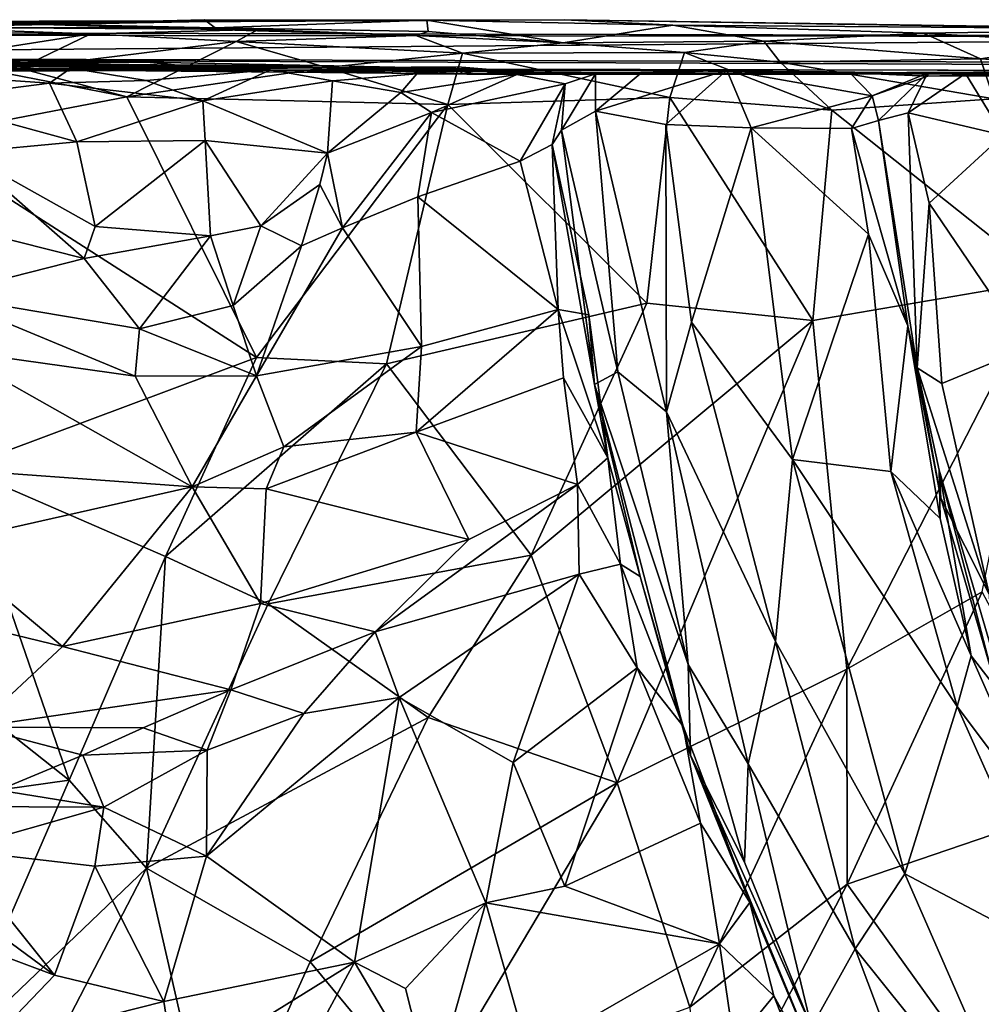
# Model space of a CAD drawing. Extents: x -12.92 to -5.37, y 29.78 to 33.59.
# Drawn here: x -11.3 to -10.63, y 32.9 to 33.59 of the extents above; entities that cross this region are included whole.
import ezdxf

# ---------------------------------------------------------------- set-up
doc = ezdxf.new("R2010")
doc.units = 0
doc.header["$MEASUREMENT"] = 0
doc.layers.add('1', color=7, linetype='Continuous')

msp = doc.modelspace()

# ---------------------------------------------------------------- linework, layer by layer
at = {"layer": '1'}
for points in [[(-12.11058, 33.58869, 23.72241), (-10.91785, 33.59175, 24.05849), (-12.27667, 33.58466, 22.87762)], [(-10.91785, 33.59175, 24.05849), (-10.17109, 33.57971, 24.02682), (-12.27667, 33.58466, 22.87762)], [(-11.72141, 33.58854, 23.9912), (-10.91785, 33.59175, 24.05849), (-12.11058, 33.58869, 23.72241)], [(-11.15598, 33.59062, 24.043), (-10.91785, 33.59175, 24.05849), (-11.72141, 33.58854, 23.9912)], [(-11.53651, 33.58911, 24.04642), (-11.15598, 33.59062, 24.043), (-11.72141, 33.58854, 23.9912)], [(-11.40008, 33.58614, 24.16032), (-11.15598, 33.59062, 24.043), (-11.53651, 33.58911, 24.04642)], [(-11.40008, 33.58614, 24.16032), (-11.16197, 33.58608, 24.23995), (-11.16946, 33.59176, 24.13238)], [(-11.15598, 33.59062, 24.043), (-11.40008, 33.58614, 24.16032), (-11.16946, 33.59176, 24.13238)], [(-11.40008, 33.58614, 24.16032), (-11.31447, 33.58933, 24.31137), (-11.16197, 33.58608, 24.23995)], [(-11.38159, 33.58665, 24.40827), (-11.1321, 33.5848, 24.4615), (-11.31447, 33.58933, 24.31137)], [(-11.38159, 33.58665, 24.40827), (-11.37769, 33.58017, 24.4832), (-11.24887, 33.58182, 24.4953)], [(-11.24887, 33.58182, 24.4953), (-11.1321, 33.5848, 24.4615), (-11.38159, 33.58665, 24.40827)], [(-11.1321, 33.5848, 24.4615), (-11.02189, 33.58083, 24.47768), (-11.31447, 33.58933, 24.31137)], [(-11.31447, 33.58933, 24.31137), (-11.02189, 33.58083, 24.47768), (-11.16197, 33.58608, 24.23995)], [(-11.01421, 33.59152, 24.23839), (-11.16946, 33.59176, 24.13238), (-11.16197, 33.58608, 24.23995)], [(-11.16946, 33.59176, 24.13238), (-11.01421, 33.59152, 24.23839), (-11.15598, 33.59062, 24.043)], [(-11.01421, 33.59152, 24.23839), (-11.16197, 33.58608, 24.23995), (-11.01337, 33.58343, 24.38292)], [(-11.02189, 33.58083, 24.47768), (-11.01337, 33.58343, 24.38292), (-11.16197, 33.58608, 24.23995)], [(-10.91785, 33.59175, 24.05849), (-11.15598, 33.59062, 24.043), (-11.01421, 33.59152, 24.23839)], [(-10.91785, 33.59175, 24.05849), (-11.01421, 33.59152, 24.23839), (-10.84246, 33.58783, 24.26046)], [(-10.84246, 33.58783, 24.26046), (-11.01421, 33.59152, 24.23839), (-10.91904, 33.57557, 24.49163)], [(-10.91904, 33.57557, 24.49163), (-11.01421, 33.59152, 24.23839), (-11.01337, 33.58343, 24.38292)], [(-10.77909, 33.57672, 24.47279), (-10.84246, 33.58783, 24.26046), (-10.91904, 33.57557, 24.49163)], [(-10.48206, 33.58508, 24.31792), (-10.91785, 33.59175, 24.05849), (-10.84246, 33.58783, 24.26046)], [(-10.48206, 33.58508, 24.31792), (-10.17109, 33.57971, 24.02682), (-10.91785, 33.59175, 24.05849)], [(-10.84246, 33.58783, 24.26046), (-10.77909, 33.57672, 24.47279), (-10.66746, 33.58231, 24.44913)], [(-10.48206, 33.58508, 24.31792), (-10.84246, 33.58783, 24.26046), (-10.66746, 33.58231, 24.44913)], [(-12.27667, 33.58466, 22.87762), (-10.17109, 33.57971, 24.02682), (-12.22422, 33.58177, 21.85378)], [(-12.22422, 33.58177, 21.85378), (-10.17109, 33.57971, 24.02682), (-11.93843, 33.56587, 18.91648)], [(-11.93843, 33.56587, 18.91648), (-10.17109, 33.57971, 24.02682), (-6.10605, 33.55008, 19.7899)], [(-11.24887, 33.58182, 24.4953), (-11.37769, 33.58017, 24.4832), (-11.36008, 33.56448, 24.5301)], [(-11.36008, 33.56448, 24.5301), (-11.29839, 33.55785, 24.52737), (-11.24887, 33.58182, 24.4953)], [(-11.29839, 33.55785, 24.52737), (-11.14737, 33.57652, 24.51477), (-11.24887, 33.58182, 24.4953)], [(-11.14737, 33.57652, 24.51477), (-11.1321, 33.5848, 24.4615), (-11.24887, 33.58182, 24.4953)], [(-11.1321, 33.5848, 24.4615), (-11.14737, 33.57652, 24.51477), (-11.02189, 33.58083, 24.47768)], [(-11.02189, 33.58083, 24.47768), (-11.14737, 33.57652, 24.51477), (-10.98925, 33.56848, 24.52344)], [(-11.02189, 33.58083, 24.47768), (-10.91904, 33.57557, 24.49163), (-11.01337, 33.58343, 24.38292)], [(-10.98925, 33.56848, 24.52344), (-10.91904, 33.57557, 24.49163), (-11.02189, 33.58083, 24.47768)], [(-10.77909, 33.57672, 24.47279), (-10.62782, 33.56445, 24.50773), (-10.66746, 33.58231, 24.44913)], [(-10.66746, 33.58231, 24.44913), (-10.55432, 33.57561, 24.4909), (-10.48206, 33.58508, 24.31792)], [(-10.66746, 33.58231, 24.44913), (-10.62782, 33.56445, 24.50773), (-10.55432, 33.57561, 24.4909)], [(-11.22372, 33.538, 24.53881), (-11.14737, 33.57652, 24.51477), (-11.29839, 33.55785, 24.52737)], [(-11.14737, 33.57652, 24.51477), (-11.22372, 33.538, 24.53881), (-11.08437, 33.55842, 24.52723)], [(-11.08437, 33.55842, 24.52723), (-10.98925, 33.56848, 24.52344), (-11.14737, 33.57652, 24.51477)], [(-10.83448, 33.56876, 24.5154), (-10.91904, 33.57557, 24.49163), (-10.98925, 33.56848, 24.52344)], [(-10.91904, 33.57557, 24.49163), (-10.83448, 33.56876, 24.5154), (-10.77909, 33.57672, 24.47279)], [(-10.76765, 33.56213, 24.50963), (-10.77909, 33.57672, 24.47279), (-10.83448, 33.56876, 24.5154)], [(-10.77909, 33.57672, 24.47279), (-10.76765, 33.56213, 24.50963), (-10.62782, 33.56445, 24.50773)], [(-10.55432, 33.57561, 24.4909), (-10.62782, 33.56445, 24.50773), (-10.56637, 33.56054, 24.52224)], [(-11.49004, 33.56176, 17.98985), (-11.93843, 33.56587, 18.91648), (-10.97279, 33.55726, 17.21872)], [(-10.97279, 33.55726, 17.21872), (-11.93843, 33.56587, 18.91648), (-8.24284, 33.55112, 16.27343)], [(-8.24284, 33.55112, 16.27343), (-11.93843, 33.56587, 18.91648), (-6.10605, 33.55008, 19.7899)], [(-10.99967, 33.5325, 24.54069), (-10.98925, 33.56848, 24.52344), (-11.08437, 33.55842, 24.52723)], [(-10.98925, 33.56848, 24.52344), (-10.99967, 33.5325, 24.54069), (-10.84461, 33.53736, 24.53559)], [(-10.83448, 33.56876, 24.5154), (-10.98925, 33.56848, 24.52344), (-10.84461, 33.53736, 24.53559)], [(-10.83448, 33.56876, 24.5154), (-10.84461, 33.53736, 24.53559), (-10.73148, 33.52854, 24.53318)], [(-10.83448, 33.56876, 24.5154), (-10.73148, 33.52854, 24.53318), (-10.76765, 33.56213, 24.50963)], [(-11.45189, 33.56089, 17.42048), (-11.16859, 33.55819, 17.49486), (-11.64625, 33.55701, 17.20553)], [(-11.64625, 33.55701, 17.20553), (-11.16859, 33.55819, 17.49486), (-11.3437, 33.55955, 17.2711)], [(-11.3869, 33.56248, 17.82988), (-11.49004, 33.56176, 17.98985), (-11.20979, 33.56212, 17.56038)], [(-11.20979, 33.56212, 17.56038), (-11.49004, 33.56176, 17.98985), (-11.07919, 33.55953, 17.37785)], [(-11.07919, 33.55953, 17.37785), (-11.49004, 33.56176, 17.98985), (-10.97279, 33.55726, 17.21872)], [(-11.20979, 33.56212, 17.56038), (-11.45189, 33.56089, 17.42048), (-11.32366, 33.55998, 17.67444)], [(-11.20979, 33.56212, 17.56038), (-11.16859, 33.55819, 17.49486), (-11.45189, 33.56089, 17.42048)], [(-10.97279, 33.55726, 17.21872), (-11.43843, 33.55539, 17.05961), (-11.3437, 33.55955, 17.2711)], [(-10.97279, 33.55726, 17.21872), (-10.99294, 33.55888, 17.18436), (-11.43843, 33.55539, 17.05961)], [(-11.284, 33.55685, 16.93765), (-11.43843, 33.55539, 17.05961), (-10.99294, 33.55888, 17.18436)], [(-11.32366, 33.55998, 17.67444), (-11.3869, 33.56248, 17.82988), (-11.20979, 33.56212, 17.56038)], [(-11.37228, 33.50939, 24.54365), (-11.22372, 33.538, 24.53881), (-11.36008, 33.56448, 24.5301)], [(-11.284, 33.55685, 16.93765), (-11.26272, 33.55795, 16.79152), (-11.36586, 33.55352, 16.85679)], [(-11.36586, 33.55352, 16.85679), (-11.26272, 33.55795, 16.79152), (-11.27759, 33.54735, 16.76225)], [(-11.22372, 33.538, 24.53881), (-11.29839, 33.55785, 24.52737), (-11.36008, 33.56448, 24.5301)], [(-11.3437, 33.55955, 17.2711), (-11.07919, 33.55953, 17.37785), (-10.97279, 33.55726, 17.21872)], [(-11.16859, 33.55819, 17.49486), (-11.07919, 33.55953, 17.37785), (-11.3437, 33.55955, 17.2711)], [(-11.284, 33.55685, 16.93765), (-10.99294, 33.55888, 17.18436), (-10.9895, 33.55405, 17.09483)], [(-11.04008, 33.55616, 16.93649), (-11.26272, 33.55795, 16.79152), (-11.284, 33.55685, 16.93765)], [(-11.26272, 33.55795, 16.79152), (-11.21016, 33.54939, 16.72662), (-11.27759, 33.54735, 16.76225)], [(-11.07158, 33.55597, 16.75663), (-11.12348, 33.5567, 16.68982), (-11.26272, 33.55795, 16.79152)], [(-11.04008, 33.55616, 16.93649), (-11.07158, 33.55597, 16.75663), (-11.26272, 33.55795, 16.79152)], [(-11.26272, 33.55795, 16.79152), (-11.12348, 33.5567, 16.68982), (-11.21016, 33.54939, 16.72662)], [(-11.08437, 33.55842, 24.52723), (-11.22372, 33.538, 24.53881), (-10.99967, 33.5325, 24.54069)], [(-11.16859, 33.55819, 17.49486), (-11.20979, 33.56212, 17.56038), (-11.07919, 33.55953, 17.37785)], [(-10.9895, 33.55405, 17.09483), (-10.99294, 33.55888, 17.18436), (-10.97279, 33.55726, 17.21872)], [(-10.61851, 33.53659, 24.53), (-10.62782, 33.56445, 24.50773), (-10.76765, 33.56213, 24.50963)], [(-10.61851, 33.53659, 24.53), (-10.76765, 33.56213, 24.50963), (-10.73148, 33.52854, 24.53318)], [(-10.56637, 33.56054, 24.52224), (-10.62782, 33.56445, 24.50773), (-10.61851, 33.53659, 24.53)], [(-11.36586, 33.55352, 16.85679), (-11.47961, 33.55737, 16.99109), (-11.284, 33.55685, 16.93765)], [(-11.284, 33.55685, 16.93765), (-11.47961, 33.55737, 16.99109), (-11.43843, 33.55539, 17.05961)], [(-11.3668, 33.53596, 16.81865), (-11.36586, 33.55352, 16.85679), (-11.27759, 33.54735, 16.76225)], [(-11.284, 33.55685, 16.93765), (-10.9895, 33.55405, 17.09483), (-11.04008, 33.55616, 16.93649)], [(-11.21016, 33.54939, 16.72662), (-11.12348, 33.5567, 16.68982), (-11.17068, 33.53522, 16.69139)], [(-11.08023, 33.54903, 16.63503), (-11.17068, 33.53522, 16.69139), (-11.12348, 33.5567, 16.68982)], [(-11.02127, 33.55403, 16.61879), (-11.08023, 33.54903, 16.63503), (-11.12348, 33.5567, 16.68982)], [(-11.02127, 33.55403, 16.61879), (-11.12348, 33.5567, 16.68982), (-11.07158, 33.55597, 16.75663)], [(-11.08023, 33.54903, 16.63503), (-11.02127, 33.55403, 16.61879), (-11.03234, 33.54087, 16.58626)], [(-10.81303, 33.5564, 16.96706), (-11.07158, 33.55597, 16.75663), (-11.04008, 33.55616, 16.93649)], [(-10.81303, 33.5564, 16.96706), (-10.87338, 33.55467, 16.74045), (-11.07158, 33.55597, 16.75663)], [(-11.07158, 33.55597, 16.75663), (-10.87338, 33.55467, 16.74045), (-11.02127, 33.55403, 16.61879)], [(-10.9895, 33.55405, 17.09483), (-10.97279, 33.55726, 17.21872), (-11.04008, 33.55616, 16.93649)], [(-11.04008, 33.55616, 16.93649), (-10.97279, 33.55726, 17.21872), (-10.81303, 33.5564, 16.96706)], [(-11.02127, 33.55403, 16.61879), (-10.95134, 33.55343, 16.52034), (-11.03234, 33.54087, 16.58626)], [(-11.01099, 33.52698, 16.50729), (-11.03234, 33.54087, 16.58626), (-10.95134, 33.55343, 16.52034)], [(-10.87338, 33.55467, 16.74045), (-10.95134, 33.55343, 16.52034), (-11.02127, 33.55403, 16.61879)], [(-11.01099, 33.52698, 16.50729), (-10.95134, 33.55343, 16.52034), (-10.91765, 33.54689, 16.45673)], [(-10.81303, 33.5564, 16.96706), (-10.97279, 33.55726, 17.21872), (-10.63734, 33.55413, 16.74339)], [(-10.63734, 33.55413, 16.74339), (-10.97279, 33.55726, 17.21872), (-10.2202, 33.55563, 16.37047)], [(-10.2202, 33.55563, 16.37047), (-10.97279, 33.55726, 17.21872), (-8.24284, 33.55112, 16.27343)], [(-10.95134, 33.55343, 16.52034), (-10.87338, 33.55467, 16.74045), (-10.63734, 33.55413, 16.74339)], [(-10.63734, 33.55413, 16.74339), (-10.47851, 33.55389, 16.56553), (-10.95134, 33.55343, 16.52034)], [(-10.89645, 33.55385, 16.39342), (-10.95134, 33.55343, 16.52034), (-10.47851, 33.55389, 16.56553)], [(-10.91765, 33.54689, 16.45673), (-10.95134, 33.55343, 16.52034), (-10.89645, 33.55385, 16.39342)], [(-10.89645, 33.55385, 16.39342), (-10.89649, 33.52799, 16.28104), (-10.92019, 33.51474, 16.3408)], [(-10.92019, 33.51474, 16.3408), (-10.91765, 33.54689, 16.45673), (-10.89645, 33.55385, 16.39342)], [(-10.80478, 33.55646, 16.2334), (-10.89649, 33.52799, 16.28104), (-10.86528, 33.55394, 16.31044)], [(-10.89649, 33.52799, 16.28104), (-10.80478, 33.55646, 16.2334), (-10.84738, 33.5185, 16.22514)], [(-10.89649, 33.52799, 16.28104), (-10.89645, 33.55385, 16.39342), (-10.86528, 33.55394, 16.31044)], [(-10.47851, 33.55389, 16.56553), (-10.86528, 33.55394, 16.31044), (-10.89645, 33.55385, 16.39342)], [(-10.63734, 33.55413, 16.74339), (-10.87338, 33.55467, 16.74045), (-10.81303, 33.5564, 16.96706)], [(-10.71902, 33.55473, 16.21098), (-10.80478, 33.55646, 16.2334), (-10.86528, 33.55394, 16.31044)], [(-10.86528, 33.55394, 16.31044), (-10.47851, 33.55389, 16.56553), (-10.49309, 33.5558, 16.38179)], [(-10.86528, 33.55394, 16.31044), (-10.49309, 33.5558, 16.38179), (-10.71902, 33.55473, 16.21098)], [(-10.84738, 33.5185, 16.22514), (-10.80478, 33.55646, 16.2334), (-10.78774, 33.51622, 16.18927)], [(-10.80478, 33.55646, 16.2334), (-10.71902, 33.55473, 16.21098), (-10.70346, 33.53861, 16.16473)], [(-10.80478, 33.55646, 16.2334), (-10.70346, 33.53861, 16.16473), (-10.78774, 33.51622, 16.18927)], [(-10.49309, 33.5558, 16.38179), (-10.66453, 33.55239, 16.16303), (-10.71902, 33.55473, 16.21098)], [(-10.66453, 33.55239, 16.16303), (-10.70346, 33.53861, 16.16473), (-10.71902, 33.55473, 16.21098)], [(-10.70346, 33.53861, 16.16473), (-10.66483, 33.55437, 16.03717), (-10.69892, 33.52137, 16.11319)], [(-10.70346, 33.53861, 16.16473), (-10.66453, 33.55239, 16.16303), (-10.66483, 33.55437, 16.03717)], [(-10.67835, 33.52665, 15.95685), (-10.69892, 33.52137, 16.11319), (-10.66483, 33.55437, 16.03717)], [(-10.6381, 33.55429, 15.92809), (-10.67835, 33.52665, 15.95685), (-10.66483, 33.55437, 16.03717)], [(-10.67835, 33.52665, 15.95685), (-10.6381, 33.55429, 15.92809), (-10.6118, 33.51106, 15.85132)], [(-10.66453, 33.55239, 16.16303), (-10.56294, 33.55505, 16.00955), (-10.66483, 33.55437, 16.03717)], [(-10.56294, 33.55505, 16.00955), (-10.6381, 33.55429, 15.92809), (-10.66483, 33.55437, 16.03717)], [(-10.49309, 33.5558, 16.38179), (-10.43891, 33.55337, 16.28264), (-10.66453, 33.55239, 16.16303)], [(-10.43891, 33.55337, 16.28264), (-10.56294, 33.55505, 16.00955), (-10.66453, 33.55239, 16.16303)], [(-10.6381, 33.55429, 15.92809), (-10.56294, 33.55505, 16.00955), (-10.58566, 33.55464, 15.88632)], [(-10.6381, 33.55429, 15.92809), (-10.58566, 33.55464, 15.88632), (-10.56356, 33.55157, 15.80679)], [(-10.56356, 33.55157, 15.80679), (-10.6118, 33.51106, 15.85132), (-10.6381, 33.55429, 15.92809)], [(-10.47851, 33.55389, 16.56553), (-10.63734, 33.55413, 16.74339), (-10.2202, 33.55563, 16.37047)], [(-11.3668, 33.53596, 16.81865), (-11.27759, 33.54735, 16.76225), (-11.2587, 33.5064, 16.73913)], [(-11.17068, 33.53522, 16.69139), (-11.27759, 33.54735, 16.76225), (-11.21016, 33.54939, 16.72662)], [(-11.2587, 33.5064, 16.73913), (-11.27759, 33.54735, 16.76225), (-11.17068, 33.53522, 16.69139)], [(-11.17068, 33.53522, 16.69139), (-11.08023, 33.54903, 16.63503), (-11.08353, 33.49868, 16.62167)], [(-11.03234, 33.54087, 16.58626), (-11.08353, 33.49868, 16.62167), (-11.08023, 33.54903, 16.63503)], [(-11.01099, 33.52698, 16.50729), (-10.91765, 33.54689, 16.45673), (-10.94918, 33.49304, 16.46612)], [(-10.92665, 33.50456, 16.43052), (-10.94918, 33.49304, 16.46612), (-10.91765, 33.54689, 16.45673)], [(-10.92665, 33.50456, 16.43052), (-10.91765, 33.54689, 16.45673), (-10.92019, 33.51474, 16.3408)], [(-11.13314, 33.35598, 24.54419), (-11.22372, 33.538, 24.53881), (-11.37228, 33.50939, 24.54365)], [(-11.22372, 33.538, 24.53881), (-11.13314, 33.35598, 24.54419), (-10.99967, 33.5325, 24.54069)], [(-11.08353, 33.49868, 16.62167), (-11.03234, 33.54087, 16.58626), (-11.01099, 33.52698, 16.50729)], [(-10.86075, 33.39382, 24.54339), (-10.84461, 33.53736, 24.53559), (-10.99967, 33.5325, 24.54069)], [(-10.86075, 33.39382, 24.54339), (-10.7449, 33.38175, 24.54403), (-10.84461, 33.53736, 24.53559)], [(-10.7449, 33.38175, 24.54403), (-10.73148, 33.52854, 24.53318), (-10.84461, 33.53736, 24.53559)], [(-10.78774, 33.51622, 16.18927), (-10.70346, 33.53861, 16.16473), (-10.71784, 33.51572, 16.16126)], [(-10.69892, 33.52137, 16.11319), (-10.71784, 33.51572, 16.16126), (-10.70346, 33.53861, 16.16473)], [(-11.3668, 33.53596, 16.81865), (-11.2587, 33.5064, 16.73913), (-11.33825, 33.49916, 16.7974)], [(-11.17068, 33.53522, 16.69139), (-11.1691, 33.50747, 16.69099), (-11.2587, 33.5064, 16.73913)], [(-11.08353, 33.49868, 16.62167), (-11.1691, 33.50747, 16.69099), (-11.17068, 33.53522, 16.69139)], [(-11.0424, 33.35144, 24.54835), (-10.99967, 33.5325, 24.54069), (-11.13314, 33.35598, 24.54419)], [(-10.99967, 33.5325, 24.54069), (-11.0424, 33.35144, 24.54835), (-10.86075, 33.39382, 24.54339)], [(-10.73148, 33.52854, 24.53318), (-10.58182, 33.40964, 24.54025), (-10.61851, 33.53659, 24.53)], [(-11.07305, 33.4464, 16.55613), (-11.08353, 33.49868, 16.62167), (-11.01099, 33.52698, 16.50729)], [(-11.07305, 33.4464, 16.55613), (-11.01099, 33.52698, 16.50729), (-11.02059, 33.46808, 16.50982)], [(-11.02059, 33.46808, 16.50982), (-11.01099, 33.52698, 16.50729), (-10.94918, 33.49304, 16.46612)], [(-10.92019, 33.51474, 16.3408), (-10.89649, 33.52799, 16.28104), (-10.88082, 33.34596, 16.29796)], [(-10.88082, 33.34596, 16.29796), (-10.89649, 33.52799, 16.28104), (-10.8469, 33.31796, 16.25345)], [(-10.8469, 33.31796, 16.25345), (-10.89649, 33.52799, 16.28104), (-10.84738, 33.5185, 16.22514)], [(-10.73148, 33.52854, 24.53318), (-10.7449, 33.38175, 24.54403), (-10.58182, 33.40964, 24.54025)], [(-10.67835, 33.52665, 15.95685), (-10.67204, 33.34874, 15.98505), (-10.69892, 33.52137, 16.11319)], [(-10.67835, 33.52665, 15.95685), (-10.6118, 33.51106, 15.85132), (-10.66361, 33.46373, 15.92816)], [(-10.67835, 33.52665, 15.95685), (-10.66361, 33.46373, 15.92816), (-10.67204, 33.34874, 15.98505)], [(-10.82942, 33.38071, 16.22609), (-10.8469, 33.31796, 16.25345), (-10.84738, 33.5185, 16.22514)], [(-10.84738, 33.5185, 16.22514), (-10.78774, 33.51622, 16.18927), (-10.82942, 33.38071, 16.22609)], [(-10.6784, 33.37802, 16.14661), (-10.71784, 33.51572, 16.16126), (-10.69892, 33.52137, 16.11319)], [(-10.6784, 33.37802, 16.14661), (-10.69892, 33.52137, 16.11319), (-10.67204, 33.34874, 15.98505)], [(-10.89731, 33.337, 16.37917), (-10.92665, 33.50456, 16.43052), (-10.92019, 33.51474, 16.3408)], [(-10.89731, 33.337, 16.37917), (-10.92019, 33.51474, 16.3408), (-10.88082, 33.34596, 16.29796)], [(-10.75909, 33.2848, 16.19746), (-10.82942, 33.38071, 16.22609), (-10.78774, 33.51622, 16.18927)], [(-10.7059, 33.44208, 16.16669), (-10.75909, 33.2848, 16.19746), (-10.78774, 33.51622, 16.18927)], [(-10.78774, 33.51622, 16.18927), (-10.71784, 33.51572, 16.16126), (-10.7059, 33.44208, 16.16669)], [(-10.6784, 33.37802, 16.14661), (-10.7059, 33.44208, 16.16669), (-10.71784, 33.51572, 16.16126)], [(-10.6118, 33.51106, 15.85132), (-10.59498, 33.36243, 15.86287), (-10.66361, 33.46373, 15.92816)], [(-11.37228, 33.50939, 24.54365), (-11.33945, 33.27883, 24.54722), (-11.13314, 33.35598, 24.54419)], [(-11.33825, 33.49916, 16.7974), (-11.2587, 33.5064, 16.73913), (-11.24575, 33.44747, 16.77092)], [(-11.1691, 33.50747, 16.69099), (-11.24575, 33.44747, 16.77092), (-11.2587, 33.5064, 16.73913)], [(-11.1654, 33.44083, 16.7219), (-11.24575, 33.44747, 16.77092), (-11.1691, 33.50747, 16.69099)], [(-11.08353, 33.49868, 16.62167), (-11.13008, 33.44774, 16.6875), (-11.1691, 33.50747, 16.69099)], [(-11.1654, 33.44083, 16.7219), (-11.1691, 33.50747, 16.69099), (-11.13008, 33.44774, 16.6875)], [(-10.92256, 33.38941, 16.4944), (-10.94918, 33.49304, 16.46612), (-10.92665, 33.50456, 16.43052)], [(-10.92665, 33.50456, 16.43052), (-10.90111, 33.38574, 16.45304), (-10.92256, 33.38941, 16.4944)], [(-10.89731, 33.337, 16.37917), (-10.90111, 33.38574, 16.45304), (-10.92665, 33.50456, 16.43052)], [(-11.25337, 33.4251, 16.77553), (-11.33825, 33.49916, 16.7974), (-11.24575, 33.44747, 16.77092)], [(-11.25337, 33.4251, 16.77553), (-11.32479, 33.44293, 16.8027), (-11.33825, 33.49916, 16.7974)], [(-11.08353, 33.49868, 16.62167), (-11.08894, 33.47662, 16.61875), (-11.13008, 33.44774, 16.6875)], [(-11.08353, 33.49868, 16.62167), (-11.07305, 33.4464, 16.55613), (-11.08894, 33.47662, 16.61875)], [(-10.92256, 33.38941, 16.4944), (-11.02059, 33.46808, 16.50982), (-10.94918, 33.49304, 16.46612)], [(-11.08894, 33.47662, 16.61875), (-11.10166, 33.43385, 16.58838), (-11.13008, 33.44774, 16.6875)], [(-11.07305, 33.4464, 16.55613), (-11.10166, 33.43385, 16.58838), (-11.08894, 33.47662, 16.61875)], [(-11.07305, 33.4464, 16.55613), (-11.02059, 33.46808, 16.50982), (-11.01808, 33.36361, 16.5683)], [(-11.01808, 33.36361, 16.5683), (-11.02059, 33.46808, 16.50982), (-10.92256, 33.38941, 16.4944)], [(-10.65469, 33.33773, 15.94338), (-10.67204, 33.34874, 15.98505), (-10.66361, 33.46373, 15.92816)], [(-10.66361, 33.46373, 15.92816), (-10.59498, 33.36243, 15.86287), (-10.65469, 33.33773, 15.94338)], [(-11.35431, 33.39936, 16.79872), (-11.32479, 33.44293, 16.8027), (-11.25337, 33.4251, 16.77553)], [(-11.1654, 33.44083, 16.7219), (-11.25337, 33.4251, 16.77553), (-11.24575, 33.44747, 16.77092)], [(-11.1654, 33.44083, 16.7219), (-11.13008, 33.44774, 16.6875), (-11.14951, 33.39229, 16.64532)], [(-11.13008, 33.44774, 16.6875), (-11.10166, 33.43385, 16.58838), (-11.14951, 33.39229, 16.64532)], [(-11.1332, 33.34315, 16.64466), (-11.07305, 33.4464, 16.55613), (-11.01808, 33.36361, 16.5683)], [(-11.10166, 33.43385, 16.58838), (-11.07305, 33.4464, 16.55613), (-11.1332, 33.34315, 16.64466)], [(-10.69035, 33.27629, 16.17484), (-10.75909, 33.2848, 16.19746), (-10.7059, 33.44208, 16.16669)], [(-10.7059, 33.44208, 16.16669), (-10.6784, 33.37802, 16.14661), (-10.69035, 33.27629, 16.17484)], [(-11.21489, 33.3759, 16.71203), (-11.25337, 33.4251, 16.77553), (-11.1654, 33.44083, 16.7219)], [(-11.14951, 33.39229, 16.64532), (-11.21489, 33.3759, 16.71203), (-11.1654, 33.44083, 16.7219)], [(-11.1332, 33.34315, 16.64466), (-11.14951, 33.39229, 16.64532), (-11.10166, 33.43385, 16.58838)], [(-11.25337, 33.4251, 16.77553), (-11.21489, 33.3759, 16.71203), (-11.35431, 33.39936, 16.79872)], [(-10.58182, 33.40964, 24.54025), (-10.7449, 33.38175, 24.54403), (-10.72099, 33.13838, 24.54305)], [(-10.62654, 33.19232, 24.54526), (-10.58182, 33.40964, 24.54025), (-10.72099, 33.13838, 24.54305)], [(-11.35431, 33.39936, 16.79872), (-11.21784, 33.34295, 16.71402), (-11.34713, 33.36113, 16.79587)], [(-11.35431, 33.39936, 16.79872), (-11.21489, 33.3759, 16.71203), (-11.21784, 33.34295, 16.71402)], [(-10.86075, 33.39382, 24.54339), (-11.0424, 33.35144, 24.54835), (-10.94132, 33.21797, 24.54508)], [(-10.7449, 33.38175, 24.54403), (-10.86075, 33.39382, 24.54339), (-10.94132, 33.21797, 24.54508)], [(-11.1332, 33.34315, 16.64466), (-11.21489, 33.3759, 16.71203), (-11.14951, 33.39229, 16.64532)], [(-10.92256, 33.38941, 16.4944), (-11.0216, 33.30384, 16.58908), (-11.01808, 33.36361, 16.5683)], [(-10.91875, 33.34179, 16.50248), (-11.0216, 33.30384, 16.58908), (-10.92256, 33.38941, 16.4944)], [(-10.88793, 33.28586, 16.44641), (-10.92256, 33.38941, 16.4944), (-10.90111, 33.38574, 16.45304)], [(-10.91875, 33.34179, 16.50248), (-10.92256, 33.38941, 16.4944), (-10.88793, 33.28586, 16.44641)], [(-10.94132, 33.21797, 24.54508), (-10.88129, 33.05895, 24.54691), (-10.7449, 33.38175, 24.54403)], [(-10.90111, 33.38574, 16.45304), (-10.89731, 33.337, 16.37917), (-10.88793, 33.28586, 16.44641)], [(-10.72099, 33.13838, 24.54305), (-10.7449, 33.38175, 24.54403), (-10.88129, 33.05895, 24.54691)], [(-10.8469, 33.31796, 16.25345), (-10.82942, 33.38071, 16.22609), (-10.77092, 33.15771, 16.22284)], [(-10.77092, 33.15771, 16.22284), (-10.82942, 33.38071, 16.22609), (-10.75909, 33.2848, 16.19746)], [(-11.21784, 33.34295, 16.71402), (-11.21489, 33.3759, 16.71203), (-11.1332, 33.34315, 16.64466)], [(-10.69035, 33.27629, 16.17484), (-10.6784, 33.37802, 16.14661), (-10.65598, 33.24357, 16.1481)], [(-10.6784, 33.37802, 16.14661), (-10.67204, 33.34874, 15.98505), (-10.65546, 33.25784, 16.01492)], [(-10.65671, 33.27719, 16.1158), (-10.65598, 33.24357, 16.1481), (-10.6784, 33.37802, 16.14661)], [(-10.6784, 33.37802, 16.14661), (-10.65546, 33.25784, 16.01492), (-10.65671, 33.27719, 16.1158)], [(-11.34713, 33.36113, 16.79587), (-11.17809, 33.26567, 16.72017), (-11.37631, 33.28015, 16.84198)], [(-11.21784, 33.34295, 16.71402), (-11.17809, 33.26567, 16.72017), (-11.34713, 33.36113, 16.79587)], [(-11.1332, 33.34315, 16.64466), (-11.01808, 33.36361, 16.5683), (-11.11415, 33.29363, 16.66322)], [(-11.01808, 33.36361, 16.5683), (-11.0216, 33.30384, 16.58908), (-11.11415, 33.29363, 16.66322)], [(-10.6217, 33.19079, 15.95185), (-10.65469, 33.33773, 15.94338), (-10.59498, 33.36243, 15.86287)], [(-11.33945, 33.27883, 24.54722), (-11.19677, 33.21699, 24.54575), (-11.13314, 33.35598, 24.54419)], [(-11.0424, 33.35144, 24.54835), (-11.13314, 33.35598, 24.54419), (-11.19677, 33.21699, 24.54575)], [(-11.19677, 33.21699, 24.54575), (-11.12495, 33.18386, 24.54966), (-11.0424, 33.35144, 24.54835)], [(-11.0424, 33.35144, 24.54835), (-11.12495, 33.18386, 24.54966), (-10.94132, 33.21797, 24.54508)], [(-10.88082, 33.34596, 16.29796), (-10.83186, 33.14156, 16.301), (-10.89731, 33.337, 16.37917)], [(-10.83186, 33.14156, 16.301), (-10.88082, 33.34596, 16.29796), (-10.8469, 33.31796, 16.25345)], [(-10.6217, 33.19079, 15.95185), (-10.65546, 33.25784, 16.01492), (-10.67204, 33.34874, 15.98505)], [(-10.6217, 33.19079, 15.95185), (-10.67204, 33.34874, 15.98505), (-10.65469, 33.33773, 15.94338)], [(-11.1332, 33.34315, 16.64466), (-11.17809, 33.26567, 16.72017), (-11.21784, 33.34295, 16.71402)], [(-11.11415, 33.29363, 16.66322), (-11.17809, 33.26567, 16.72017), (-11.1332, 33.34315, 16.64466)], [(-10.91875, 33.34179, 16.50248), (-10.90902, 33.26732, 16.48059), (-11.0216, 33.30384, 16.58908)], [(-10.90902, 33.26732, 16.48059), (-10.91875, 33.34179, 16.50248), (-10.88793, 33.28586, 16.44641)], [(-10.83016, 33.07814, 16.39279), (-10.89731, 33.337, 16.37917), (-10.83186, 33.14156, 16.301)], [(-10.89731, 33.337, 16.37917), (-10.83016, 33.07814, 16.39279), (-10.86526, 33.20308, 16.42384)], [(-10.88793, 33.28586, 16.44641), (-10.89731, 33.337, 16.37917), (-10.86526, 33.20308, 16.42384)], [(-10.79004, 33.07222, 16.26606), (-10.8469, 33.31796, 16.25345), (-10.77092, 33.15771, 16.22284)], [(-10.8469, 33.31796, 16.25345), (-10.79004, 33.07222, 16.26606), (-10.83186, 33.14156, 16.301)], [(-11.11415, 33.29363, 16.66322), (-11.0216, 33.30384, 16.58908), (-11.12649, 33.26431, 16.67695)], [(-11.0216, 33.30384, 16.58908), (-10.98486, 33.22894, 16.52516), (-11.12649, 33.26431, 16.67695)], [(-10.98486, 33.22894, 16.52516), (-11.0216, 33.30384, 16.58908), (-10.90902, 33.26732, 16.48059)], [(-11.11415, 33.29363, 16.66322), (-11.12649, 33.26431, 16.67695), (-11.17809, 33.26567, 16.72017)], [(-10.90902, 33.26732, 16.48059), (-10.88793, 33.28586, 16.44641), (-10.87909, 33.21158, 16.462)], [(-10.87909, 33.21158, 16.462), (-10.88793, 33.28586, 16.44641), (-10.86526, 33.20308, 16.42384)], [(-10.75909, 33.2848, 16.19746), (-10.68057, 32.99556, 16.2058), (-10.77092, 33.15771, 16.22284)], [(-10.75909, 33.2848, 16.19746), (-10.69035, 33.27629, 16.17484), (-10.64404, 33.11223, 16.18024)], [(-10.64404, 33.11223, 16.18024), (-10.68057, 32.99556, 16.2058), (-10.75909, 33.2848, 16.19746)], [(-11.26403, 33.06075, 24.54609), (-11.33945, 33.27883, 24.54722), (-11.39314, 33.16301, 24.55042)], [(-11.35417, 33.2258, 16.83078), (-11.37631, 33.28015, 16.84198), (-11.17809, 33.26567, 16.72017)], [(-11.33945, 33.27883, 24.54722), (-11.26403, 33.06075, 24.54609), (-11.19677, 33.21699, 24.54575)], [(-10.69035, 33.27629, 16.17484), (-10.63429, 33.14763, 16.16024), (-10.64404, 33.11223, 16.18024)], [(-10.65598, 33.24357, 16.1481), (-10.63429, 33.14763, 16.16024), (-10.69035, 33.27629, 16.17484)], [(-10.61974, 33.13612, 16.00687), (-10.65671, 33.27719, 16.1158), (-10.65546, 33.25784, 16.01492)], [(-10.65671, 33.27719, 16.1158), (-10.63429, 33.14763, 16.16024), (-10.65598, 33.24357, 16.1481)], [(-10.61974, 33.13612, 16.00687), (-10.60906, 33.1151, 16.13331), (-10.65671, 33.27719, 16.1158)], [(-10.60906, 33.1151, 16.13331), (-10.63429, 33.14763, 16.16024), (-10.65671, 33.27719, 16.1158)], [(-11.17809, 33.26567, 16.72017), (-11.26864, 33.15428, 16.74469), (-11.35417, 33.2258, 16.83078)], [(-11.26864, 33.15428, 16.74469), (-11.17809, 33.26567, 16.72017), (-11.13036, 33.18412, 16.63525)], [(-11.12649, 33.26431, 16.67695), (-11.13036, 33.18412, 16.63525), (-11.17809, 33.26567, 16.72017)], [(-10.98486, 33.22894, 16.52516), (-11.13036, 33.18412, 16.63525), (-11.12649, 33.26431, 16.67695)], [(-11.05039, 33.16434, 16.54501), (-10.98486, 33.22894, 16.52516), (-10.90902, 33.26732, 16.48059)], [(-10.90802, 33.2046, 16.48743), (-11.05039, 33.16434, 16.54501), (-10.90902, 33.26732, 16.48059)], [(-10.90902, 33.26732, 16.48059), (-10.87909, 33.21158, 16.462), (-10.90802, 33.2046, 16.48743)], [(-10.6217, 33.19079, 15.95185), (-10.61974, 33.13612, 16.00687), (-10.65546, 33.25784, 16.01492)], [(-11.13036, 33.18412, 16.63525), (-10.98486, 33.22894, 16.52516), (-11.05039, 33.16434, 16.54501)], [(-11.38375, 33.18211, 16.82827), (-11.35417, 33.2258, 16.83078), (-11.26864, 33.15428, 16.74469)], [(-11.19677, 33.21699, 24.54575), (-11.26403, 33.06075, 24.54609), (-11.20995, 32.99935, 24.55079)], [(-11.19677, 33.21699, 24.54575), (-11.20995, 32.99935, 24.55079), (-11.12495, 33.18386, 24.54966)], [(-11.12495, 33.18386, 24.54966), (-11.01328, 33.10457, 24.54707), (-10.94132, 33.21797, 24.54508)], [(-10.94132, 33.21797, 24.54508), (-11.01328, 33.10457, 24.54707), (-10.88129, 33.05895, 24.54691)], [(-10.90802, 33.2046, 16.48743), (-10.87909, 33.21158, 16.462), (-10.8674, 33.13938, 16.50715)], [(-10.87909, 33.21158, 16.462), (-10.86526, 33.20308, 16.42384), (-10.8354, 33.09859, 16.48808)], [(-10.8354, 33.09859, 16.48808), (-10.8674, 33.13938, 16.50715), (-10.87909, 33.21158, 16.462)], [(-11.05039, 33.16434, 16.54501), (-10.90802, 33.2046, 16.48743), (-11.03358, 33.11867, 16.55062)], [(-10.95409, 33.07318, 16.55982), (-11.03358, 33.11867, 16.55062), (-10.90802, 33.2046, 16.48743)], [(-10.95409, 33.07318, 16.55982), (-10.90802, 33.2046, 16.48743), (-10.8674, 33.13938, 16.50715)], [(-10.86526, 33.20308, 16.42384), (-10.83016, 33.07814, 16.39279), (-10.8354, 33.09859, 16.48808)], [(-10.72092, 32.98818, 24.54667), (-10.62654, 33.19232, 24.54526), (-10.72099, 33.13838, 24.54305)], [(-10.72092, 32.98818, 24.54667), (-10.54954, 33.04667, 24.54561), (-10.62654, 33.19232, 24.54526)], [(-11.38375, 33.18211, 16.82827), (-11.26864, 33.15428, 16.74469), (-11.32904, 33.09778, 16.73873)], [(-11.1512, 33.12399, 16.6055), (-11.26864, 33.15428, 16.74469), (-11.13036, 33.18412, 16.63525)], [(-11.20995, 32.99935, 24.55079), (-11.01328, 33.10457, 24.54707), (-11.12495, 33.18386, 24.54966)], [(-11.13036, 33.18412, 16.63525), (-11.05039, 33.16434, 16.54501), (-11.1512, 33.12399, 16.6055)], [(-11.26403, 33.06075, 24.54609), (-11.39314, 33.16301, 24.55042), (-11.48598, 33.02957, 24.54795)], [(-11.10013, 33.10731, 16.57675), (-11.1512, 33.12399, 16.6055), (-11.05039, 33.16434, 16.54501)], [(-11.03358, 33.11867, 16.55062), (-11.10013, 33.10731, 16.57675), (-11.05039, 33.16434, 16.54501)], [(-11.26864, 33.15428, 16.74469), (-11.1512, 33.12399, 16.6055), (-11.32904, 33.09778, 16.73873)], [(-10.79004, 33.07222, 16.26606), (-10.77092, 33.15771, 16.22284), (-10.71521, 32.9432, 16.24218)], [(-10.77092, 33.15771, 16.22284), (-10.68057, 32.99556, 16.2058), (-10.71521, 32.9432, 16.24218)], [(-10.58244, 33.03004, 16.16135), (-10.64404, 33.11223, 16.18024), (-10.63429, 33.14763, 16.16024)], [(-10.58244, 33.03004, 16.16135), (-10.63429, 33.14763, 16.16024), (-10.60906, 33.1151, 16.13331)], [(-10.8674, 33.13938, 16.50715), (-10.91802, 32.98691, 16.57619), (-10.95409, 33.07318, 16.55982)], [(-10.82317, 33.03077, 16.5102), (-10.91802, 32.98691, 16.57619), (-10.8674, 33.13938, 16.50715)], [(-10.8674, 33.13938, 16.50715), (-10.8354, 33.09859, 16.48808), (-10.82317, 33.03077, 16.5102)], [(-10.83016, 33.07814, 16.39279), (-10.83186, 33.14156, 16.301), (-10.79247, 33.00357, 16.32834)], [(-10.79004, 33.07222, 16.26606), (-10.79247, 33.00357, 16.32834), (-10.83186, 33.14156, 16.301)], [(-10.88129, 33.05895, 24.54691), (-10.83067, 32.90237, 24.54396), (-10.72099, 33.13838, 24.54305)], [(-10.83067, 32.90237, 24.54396), (-10.72092, 32.98818, 24.54667), (-10.72099, 33.13838, 24.54305)], [(-11.21234, 33.0975, 16.64229), (-11.32904, 33.09778, 16.73873), (-11.1512, 33.12399, 16.6055)], [(-11.1512, 33.12399, 16.6055), (-11.16766, 33.0819, 16.61951), (-11.21234, 33.0975, 16.64229)], [(-11.03358, 33.11867, 16.55062), (-11.16816, 33.00785, 16.69774), (-11.10013, 33.10731, 16.57675)], [(-11.16816, 33.00785, 16.69774), (-11.03358, 33.11867, 16.55062), (-11.06473, 32.93387, 16.69851)], [(-11.16766, 33.0819, 16.61951), (-11.1512, 33.12399, 16.6055), (-11.10013, 33.10731, 16.57675)], [(-11.03358, 33.11867, 16.55062), (-10.97309, 32.97526, 16.62236), (-11.06473, 32.93387, 16.69851)], [(-10.95409, 33.07318, 16.55982), (-10.97309, 32.97526, 16.62236), (-11.03358, 33.11867, 16.55062)], [(-10.56452, 32.9343, 16.17821), (-10.68057, 32.99556, 16.2058), (-10.64404, 33.11223, 16.18024)], [(-10.58244, 33.03004, 16.16135), (-10.56452, 32.9343, 16.17821), (-10.64404, 33.11223, 16.18024)], [(-11.20995, 32.99935, 24.55079), (-11.09559, 32.93392, 24.54715), (-11.01328, 33.10457, 24.54707)], [(-11.16816, 33.00785, 16.69774), (-11.16766, 33.0819, 16.61951), (-11.10013, 33.10731, 16.57675)], [(-10.88129, 33.05895, 24.54691), (-11.01328, 33.10457, 24.54707), (-11.09559, 32.93392, 24.54715)], [(-11.2543, 33.07829, 16.66142), (-11.32904, 33.09778, 16.73873), (-11.21234, 33.0975, 16.64229)], [(-11.2543, 33.07829, 16.66142), (-11.31337, 33.05397, 16.71872), (-11.32904, 33.09778, 16.73873)], [(-11.2543, 33.07829, 16.66142), (-11.21234, 33.0975, 16.64229), (-11.16766, 33.0819, 16.61951)], [(-10.83016, 33.07814, 16.39279), (-10.78884, 32.97546, 16.46796), (-10.8354, 33.09859, 16.48808)], [(-10.8354, 33.09859, 16.48808), (-10.78884, 32.97546, 16.46796), (-10.82317, 33.03077, 16.5102)], [(-11.23969, 33.04196, 16.67686), (-11.31337, 33.05397, 16.71872), (-11.2543, 33.07829, 16.66142)], [(-11.16766, 33.0819, 16.61951), (-11.23969, 33.04196, 16.67686), (-11.2543, 33.07829, 16.66142)], [(-11.16766, 33.0819, 16.61951), (-11.16816, 33.00785, 16.69774), (-11.23969, 33.04196, 16.67686)], [(-10.83016, 33.07814, 16.39279), (-10.79247, 33.00357, 16.32834), (-10.74567, 32.88849, 16.33214)], [(-10.83016, 33.07814, 16.39279), (-10.74567, 32.88849, 16.33214), (-10.72912, 32.83331, 16.43863)], [(-10.83016, 33.07814, 16.39279), (-10.72912, 32.83331, 16.43863), (-10.78884, 32.97546, 16.46796)], [(-10.91802, 32.98691, 16.57619), (-10.97309, 32.97526, 16.62236), (-10.95409, 33.07318, 16.55982)], [(-10.74567, 32.88849, 16.33214), (-10.79247, 33.00357, 16.32834), (-10.79004, 33.07222, 16.26606)], [(-10.79004, 33.07222, 16.26606), (-10.71521, 32.9432, 16.24218), (-10.74567, 32.88849, 16.33214)], [(-11.26403, 33.06075, 24.54609), (-11.48598, 33.02957, 24.54795), (-11.34787, 32.86742, 24.54942)], [(-11.34787, 32.86742, 24.54942), (-11.20995, 32.99935, 24.55079), (-11.26403, 33.06075, 24.54609)], [(-10.88129, 33.05895, 24.54691), (-11.09559, 32.93392, 24.54715), (-11.01423, 32.83577, 24.54874)], [(-10.88129, 33.05895, 24.54691), (-11.01423, 32.83577, 24.54874), (-10.83067, 32.90237, 24.54396)], [(-11.31337, 33.05397, 16.71872), (-11.23969, 33.04196, 16.67686), (-11.39724, 33.04281, 16.79918)], [(-11.39724, 33.04281, 16.79918), (-11.23969, 33.04196, 16.67686), (-11.34454, 33.01229, 16.8082)], [(-10.54954, 33.04667, 24.54561), (-10.72092, 32.98818, 24.54667), (-10.63371, 32.86695, 24.54758)], [(-10.63371, 32.86695, 24.54758), (-10.48891, 32.89436, 24.55247), (-10.54954, 33.04667, 24.54561)], [(-11.34454, 33.01229, 16.8082), (-11.23969, 33.04196, 16.67686), (-11.246, 33.00092, 16.75408)], [(-11.246, 33.00092, 16.75408), (-11.23969, 33.04196, 16.67686), (-11.16816, 33.00785, 16.69774)], [(-10.80984, 32.94657, 16.50638), (-10.91802, 32.98691, 16.57619), (-10.82317, 33.03077, 16.5102)], [(-10.82317, 33.03077, 16.5102), (-10.78884, 32.97546, 16.46796), (-10.80984, 32.94657, 16.50638)], [(-11.34454, 33.01229, 16.8082), (-11.2741, 32.92466, 16.85437), (-11.40343, 33.0198, 16.86172)], [(-11.36292, 32.95779, 16.91959), (-11.40343, 33.0198, 16.86172), (-11.2741, 32.92466, 16.85437)], [(-11.2741, 32.92466, 16.85437), (-11.34454, 33.01229, 16.8082), (-11.246, 33.00092, 16.75408)], [(-11.19794, 32.90639, 16.79735), (-11.246, 33.00092, 16.75408), (-11.16816, 33.00785, 16.69774)], [(-11.16816, 33.00785, 16.69774), (-11.06473, 32.93387, 16.69851), (-11.19794, 32.90639, 16.79735)], [(-11.20995, 32.99935, 24.55079), (-11.34787, 32.86742, 24.54942), (-11.31595, 32.79564, 24.55435)], [(-11.20995, 32.99935, 24.55079), (-11.31595, 32.79564, 24.55435), (-11.16149, 32.78839, 24.54782)], [(-11.19794, 32.90639, 16.79735), (-11.2741, 32.92466, 16.85437), (-11.246, 33.00092, 16.75408)], [(-11.16149, 32.78839, 24.54782), (-11.09559, 32.93392, 24.54715), (-11.20995, 32.99935, 24.55079)], [(-10.71521, 32.9432, 16.24218), (-10.68057, 32.99556, 16.2058), (-10.58884, 32.78558, 16.2138)], [(-10.58884, 32.78558, 16.2138), (-10.68057, 32.99556, 16.2058), (-10.56452, 32.9343, 16.17821)], [(-10.72092, 32.98818, 24.54667), (-10.83067, 32.90237, 24.54396), (-10.8233, 32.79248, 24.54753)], [(-10.8233, 32.79248, 24.54753), (-10.63371, 32.86695, 24.54758), (-10.72092, 32.98818, 24.54667)], [(-10.97309, 32.97526, 16.62236), (-10.91802, 32.98691, 16.57619), (-10.80984, 32.94657, 16.50638)], [(-11.02911, 32.91547, 16.68266), (-11.06473, 32.93387, 16.69851), (-10.97309, 32.97526, 16.62236)], [(-11.01057, 32.84217, 16.67941), (-11.02911, 32.91547, 16.68266), (-10.97309, 32.97526, 16.62236)], [(-10.9434, 32.86989, 16.60406), (-11.01057, 32.84217, 16.67941), (-10.97309, 32.97526, 16.62236)], [(-10.80984, 32.94657, 16.50638), (-10.9434, 32.86989, 16.60406), (-10.97309, 32.97526, 16.62236)], [(-10.77201, 32.91019, 16.46759), (-10.80984, 32.94657, 16.50638), (-10.78884, 32.97546, 16.46796)], [(-10.77201, 32.91019, 16.46759), (-10.78884, 32.97546, 16.46796), (-10.72912, 32.83331, 16.43863)], [(-11.36292, 32.95779, 16.91959), (-11.2741, 32.92466, 16.85437), (-11.32217, 32.87493, 16.9129)], [(-10.9434, 32.86989, 16.60406), (-10.80984, 32.94657, 16.50638), (-10.79978, 32.87667, 16.49233)], [(-10.80984, 32.94657, 16.50638), (-10.77201, 32.91019, 16.46759), (-10.79978, 32.87667, 16.49233)], [(-10.74567, 32.88849, 16.33214), (-10.71521, 32.9432, 16.24218), (-10.65135, 32.77299, 16.26318)], [(-10.58884, 32.78558, 16.2138), (-10.65135, 32.77299, 16.26318), (-10.71521, 32.9432, 16.24218)], [(-11.19794, 32.90639, 16.79735), (-11.06473, 32.93387, 16.69851), (-11.18988, 32.85606, 16.83712)], [(-11.18988, 32.85606, 16.83712), (-11.06473, 32.93387, 16.69851), (-11.11664, 32.83778, 16.78863)], [(-11.01423, 32.83577, 24.54874), (-11.09559, 32.93392, 24.54715), (-11.16149, 32.78839, 24.54782)], [(-11.11664, 32.83778, 16.78863), (-11.06473, 32.93387, 16.69851), (-11.01057, 32.84217, 16.67941)], [(-11.06473, 32.93387, 16.69851), (-11.02911, 32.91547, 16.68266), (-11.01057, 32.84217, 16.67941)], [(-11.2741, 32.92466, 16.85437), (-11.19794, 32.90639, 16.79735), (-11.32217, 32.87493, 16.9129)], [(-11.19794, 32.90639, 16.79735), (-11.18988, 32.85606, 16.83712), (-11.32217, 32.87493, 16.9129)], [(-10.79978, 32.87667, 16.49233), (-10.77201, 32.91019, 16.46759), (-10.74236, 32.83465, 16.4676)], [(-10.72912, 32.83331, 16.43863), (-10.74236, 32.83465, 16.4676), (-10.77201, 32.91019, 16.46759)]]:
    msp.add_3dface(points, dxfattribs=at)

doc.saveas('drawing.dxf')
